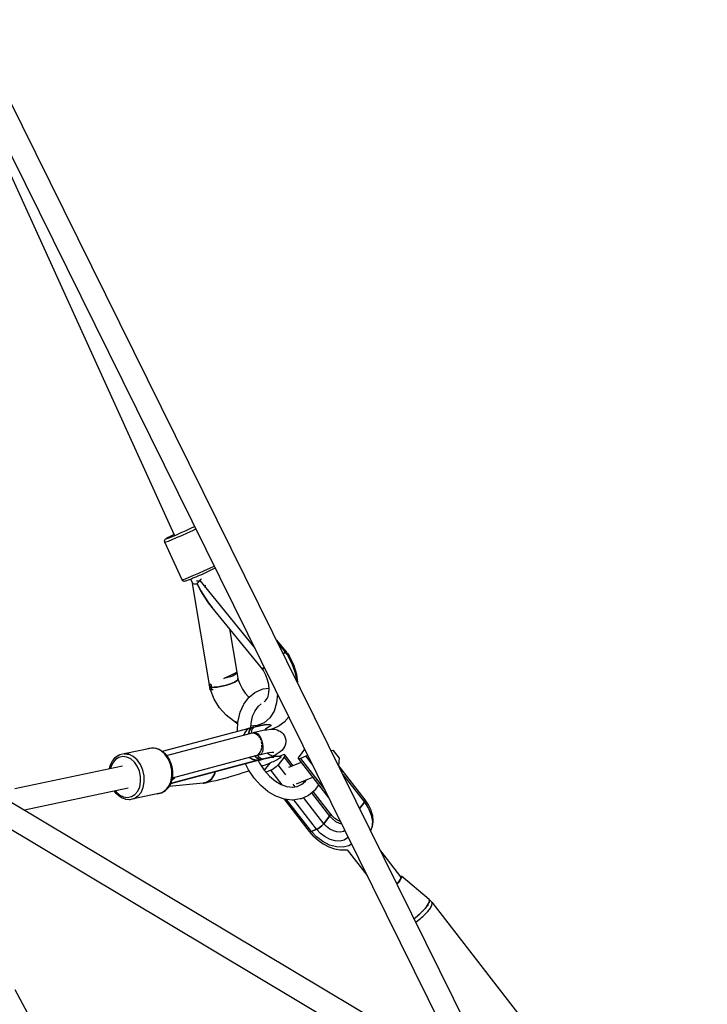
# Model space of a CAD drawing. Units: millimetres. Extents: x 59350 to 71751, y -138572 to -124746.
# Drawn here: x 66740 to 67271, y -132670 to -131909 of the extents above; entities that cross this region are included whole.
import ezdxf

# ---------------------------------------------------------------- set-up
doc = ezdxf.new("R2010")
doc.units = ezdxf.units.MM
doc.layers.add('Dimension', color=7, linetype='Continuous')
doc.dimstyles.new('Standard$0', dxfattribs={"dimtxt": 0.18, "dimasz": 0.18, "dimexe": 0.18, "dimexo": 0.0625, "dimgap": 0.09, "dimtad": 0, "dimtih": 1, "dimtoh": 1, "dimdec": 4, "dimzin": 0, "dimdsep": 46, "dimtxsty": 'Standard', "dimcen": 0.09, "dimadec": 0, "dimazin": 0, "dimtfac": 1, "dimtdec": 4, "dimtofl": 0, "dimtmove": 0, "dimatfit": 3, "dimfxl": 1, "dimtolj": 1, "dimtzin": 0, "dimarcsym": 0})

# ---------------------------------------------------------------- blocks, each defined once
blk = doc.blocks.new('*D9')
at = {"layer": 'Defpoints', "color": 0}
for p in [(61348.83, -131901.48), (70348.83, -131901.48), (70348.83, -138374.76)]:
    blk.add_point(p, dxfattribs=at)
at = {"layer": 'Dimension', "color": 0, "linetype": 'ByBlock', "lineweight": -2}
for p, q in [((61348.83, -131901.54), (61348.83, -138374.94)), ((70348.83, -131901.54), (70348.83, -138374.94)), ((61548.83, -138374.76), (65373.74, -138374.76)), ((70148.83, -138374.76), (66323.92, -138374.76))]:
    blk.add_line(p, q, dxfattribs=at)
at = {"layer": 'Dimension', "color": 0}
for points in [[(61548.83, -138341.43), (61548.83, -138408.1), (61348.83, -138374.76)], [(70148.83, -138341.43), (70148.83, -138408.1), (70348.83, -138374.76)]]:
    blk.add_solid(points, dxfattribs=at)
at = {"layer": 'Dimension', "color": 0, "insert": (65848.83, -138374.76), "char_height": 300, "attachment_point": 5}
blk.add_mtext('\\A1;9000', dxfattribs=at)
blk = doc.blocks.new('*D11')
at = {"layer": 'Defpoints', "color": 0}
for p in [(65848.83, -126651.48), (65848.83, -137151.48), (71183.04, -137151.48)]:
    blk.add_point(p, dxfattribs=at)
at = {"layer": 'Dimension', "color": 0, "linetype": 'ByBlock', "lineweight": -2}
for p, q in [((65848.89, -126651.48), (71183.22, -126651.48)), ((71183.04, -126851.48), (71183.04, -131751.39)), ((71183.04, -136951.48), (71183.04, -132051.57)), ((65848.89, -137151.48), (71183.22, -137151.48))]:
    blk.add_line(p, q, dxfattribs=at)
at = {"layer": 'Dimension', "color": 0}
for points in [[(71149.71, -126851.48), (71216.37, -126851.48), (71183.04, -126651.48)], [(71149.71, -136951.48), (71216.37, -136951.48), (71183.04, -137151.48)]]:
    blk.add_solid(points, dxfattribs=at)
at = {"layer": 'Dimension', "color": 0, "insert": (71183.04, -131901.48), "char_height": 300, "attachment_point": 5}
blk.add_mtext('\\A1;10500', dxfattribs=at)

msp = doc.modelspace()

# ---------------------------------------------------------------- linework, layer by layer
for p, q in [((67111.39, -132738.57), (66731.22, -131969.45)), ((66719.45, -131986.07), (67090.59, -132736.92)), ((66859.49, -132307.43), (66728.2, -132018.13)), ((66872.26, -132302.19), (66875.05, -132300.87)), ((66854.6, -132309.33), (66853.36, -132310.05)), ((66853.82, -132309.76), (66855, -132309.12)), ((66853.82, -132310.16), (66855.49, -132309.55)), ((66856.73, -132308.24), (66854.6, -132309.33)), ((66855, -132309.12), (66856.61, -132308.3)), ((66855.49, -132309.55), (66857.98, -132308.54)), ((66856.61, -132308.3), (66858.59, -132307.32)), ((66859.28, -132306.99), (66856.73, -132308.24)), ((66857.6, -132310.97), (66861.15, -132309.46)), ((66857.98, -132308.54), (66861.14, -132307.2)), ((66858.59, -132307.32), (66859.28, -132306.98)), ((66861.14, -132307.2), (66864.73, -132305.62)), ((66861.15, -132309.46), (66865.19, -132307.69)), ((66864.73, -132305.62), (66868.53, -132303.92)), ((66865.19, -132307.69), (66869.46, -132305.76)), ((66868.53, -132303.92), (66872.26, -132302.19)), ((66869.46, -132305.76), (66873.66, -132303.83)), ((66873.66, -132303.83), (66875.97, -132302.73)), ((66851.9, -132312.25), (66851.91, -132311.88)), ((66851.95, -132312.61), (66851.9, -132312.25)), ((66851.91, -132311.88), (66851.99, -132311.52)), ((66852.1, -132312.98), (66851.95, -132312.61)), ((66851.99, -132311.52), (66852.14, -132311.18)), ((66852.1, -132312.98), (66852.92, -132312.79)), ((66865.32, -132342.1), (66852.1, -132312.98)), ((66852.14, -132311.18), (66852.34, -132310.87)), ((66852.34, -132310.87), (66852.6, -132310.61)), ((66852.6, -132310.61), (66852.82, -132310.39)), ((66852.82, -132310.39), (66853.12, -132310.19)), ((66852.92, -132312.79), (66854.79, -132312.1)), ((66853.36, -132310.05), (66853.1, -132310.33)), ((66853.1, -132310.33), (66853.82, -132310.16)), ((66853.12, -132310.19), (66853.82, -132309.76)), ((66854.79, -132312.1), (66857.6, -132310.97)), ((66886.88, -132332.95), (66890.14, -132331.4)), ((66870.82, -132340.09), (66874.36, -132338.58)), ((66876, -132339.96), (66873.79, -132340.91)), ((66874.36, -132338.58), (66878.41, -132336.81)), ((66878.68, -132338.79), (66876, -132339.96)), ((66878.41, -132336.81), (66882.68, -132334.89)), ((66879.6, -132338.39), (66878.68, -132338.79)), ((66881.36, -132337.6), (66879.6, -132338.39)), ((66883.39, -132336.68), (66881.36, -132337.6)), ((66882.68, -132334.89), (66886.88, -132332.95)), ((66884.08, -132336.36), (66883.39, -132336.68)), ((66887.13, -132334.96), (66884.08, -132336.36)), ((66889.27, -132333.95), (66887.13, -132334.96)), ((66890.55, -132333.34), (66889.27, -132333.95)), ((66890.99, -132333.12), (66890.55, -132333.34)), ((66865.32, -132342.1), (66866.13, -132341.91)), ((66865.47, -132342.4), (66865.32, -132342.1)), ((66865.71, -132342.68), (66865.47, -132342.4)), ((66866, -132342.92), (66865.71, -132342.68)), ((66866.32, -132343.09), (66866, -132342.92)), ((66866.13, -132341.91), (66868.01, -132341.22)), ((66866.67, -132343.21), (66866.32, -132343.09)), ((66867.04, -132343.25), (66866.67, -132343.21)), ((66867.41, -132343.23), (66867.04, -132343.25)), ((66867.71, -132343.21), (66867.41, -132343.23)), ((66868.06, -132343.13), (66867.71, -132343.21)), ((66868.01, -132341.22), (66870.82, -132340.09)), ((66868.84, -132342.88), (66868.06, -132343.13)), ((66870.09, -132342.42), (66868.84, -132342.88)), ((66871.76, -132341.75), (66870.09, -132342.42)), ((66872.85, -132341.3), (66871.76, -132341.75)), ((66873.79, -132345.03), (66872.22, -132341.56)), ((66873.79, -132340.91), (66872.85, -132341.3)), ((66886.54, -132423.25), (66873.54, -132345.01)), ((66873.54, -132345.01), (66874.61, -132345.09)), ((66874.61, -132345.09), (66875.78, -132345.13)), ((66875.78, -132345.13), (66877.03, -132345.12)), ((66876.53, -132342.89), (66876.92, -132342.93)), ((66876.92, -132342.93), (66878.86, -132342.93)), ((66877.03, -132345.12), (66877.61, -132344.37)), ((66879.99, -132350.57), (66877.03, -132345.12)), ((66877.03, -132345.12), (66879.99, -132350.57)), ((66877.61, -132344.37), (66878.29, -132343.57)), ((66878.29, -132343.57), (66879.06, -132342.71)), ((66879.06, -132342.71), (66921.53, -132394.9)), ((66879.12, -132342.79), (66880.04, -132341.64)), ((66880.04, -132341.64), (66880.37, -132341.29)), ((66883.25, -132346.77), (66882.58, -132347.04)), ((66883.64, -132346.61), (66883.25, -132346.77)), ((66882.98, -132355.54), (66879.99, -132350.57)), ((66879.99, -132350.57), (66882.98, -132355.54)), ((66885.93, -132359.89), (66882.98, -132355.54)), ((66882.98, -132355.54), (66885.93, -132359.89)), ((66888.74, -132363.49), (66885.93, -132359.89)), ((66885.93, -132359.89), (66888.74, -132363.49)), ((66924.38, -132407.28), (66888.74, -132363.49)), ((66902.12, -132379.93), (66907.68, -132413.37)), ((66938.47, -132388.75), (66945.52, -132397.41)), ((66939.78, -132391.4), (66945.11, -132397.95)), ((66943.5, -132398.88), (66944.11, -132398.57)), ((66944.68, -132398.85), (66943.67, -132399.27)), ((66944.11, -132398.57), (66944.19, -132398.52)), ((66944.48, -132398.36), (66944.77, -132398.2)), ((66945.54, -132398.71), (66944.68, -132398.85)), ((66944.77, -132398.2), (66944.91, -132398.11)), ((66944.89, -132397.68), (66945.63, -132397.36)), ((66945.52, -132397.41), (66944.89, -132397.68)), ((66945.01, -132398.04), (66945.11, -132397.98)), ((66945.11, -132397.98), (66945.12, -132397.91)), ((66945.12, -132397.91), (66945.31, -132398.19)), ((66945.3, -132398.17), (66945.94, -132398.97)), ((66945.94, -132398.97), (66945.54, -132398.71)), ((66945.63, -132397.36), (66946.04, -132397.91)), ((66945.87, -132399.01), (66946.79, -132400.36)), ((66945.94, -132398.97), (66945.93, -132399.09)), ((66946.04, -132397.91), (66946.44, -132398.47)), ((66946.25, -132399.56), (66946.84, -132399.03)), ((66946.84, -132399.03), (66946.25, -132399.56)), ((66946.44, -132398.47), (66946.84, -132399.03)), ((66946.79, -132400.36), (66950.18, -132406.64)), ((66946.84, -132399.03), (66948.06, -132400.53)), ((66948.06, -132400.53), (66947.3, -132401.29)), ((66947.3, -132401.31), (66947.92, -132400.68)), ((66947.92, -132400.68), (66951.49, -132407.63)), ((66927.75, -132411.39), (66924.38, -132407.28)), ((66950.18, -132406.64), (66952.66, -132413.29)), ((66951.49, -132407.63), (66953.77, -132415.01)), ((66902.81, -132415.97), (66900.4, -132417.12)), ((66901.71, -132416.51), (66902.61, -132416.08)), ((66902.61, -132416.08), (66903.49, -132415.65)), ((66904.84, -132414.98), (66902.81, -132415.97)), ((66903.49, -132415.65), (66904.3, -132415.26)), ((66903.93, -132415.42), (66903.94, -132415.44)), ((66904.3, -132415.26), (66905.01, -132414.91)), ((66906.38, -132414.19), (66904.84, -132414.98)), ((66905.01, -132414.91), (66905.64, -132414.59)), ((66905.68, -132415.83), (66905.04, -132416.18)), ((66905.45, -132414.67), (66905.45, -132414.69)), ((66905.64, -132414.59), (66906.21, -132414.29)), ((66906.23, -132415.48), (66905.68, -132415.83)), ((66906.21, -132414.29), (66906.69, -132414.03)), ((66906.7, -132415.13), (66906.23, -132415.48)), ((66907.34, -132413.64), (66906.38, -132414.19)), ((66906.69, -132414.03), (66907.07, -132413.82)), ((66907.08, -132414.77), (66906.7, -132415.13)), ((66907.07, -132413.82), (66907.35, -132413.66)), ((66907.37, -132414.41), (66907.08, -132414.77)), ((66907.68, -132413.37), (66907.34, -132413.64)), ((66907.35, -132413.66), (66907.55, -132413.52)), ((66907.57, -132414.06), (66907.37, -132414.41)), ((66907.55, -132413.52), (66907.66, -132413.43)), ((66907.67, -132413.71), (66907.57, -132414.06)), ((66907.66, -132413.43), (66907.68, -132413.37)), ((66907.68, -132413.37), (66907.67, -132413.71)), ((66907.68, -132413.37), (66908.48, -132418.45)), ((66927.84, -132410.84), (66927.75, -132411.39)), ((66927.75, -132411.39), (66927.84, -132410.84)), ((66928.3, -132412.29), (66927.75, -132411.39)), ((66928.32, -132410.02), (66927.84, -132410.84)), ((66927.84, -132410.84), (66928.32, -132410.02)), ((66930.14, -132415.73), (66928.3, -132412.29)), ((66928.74, -132409.49), (66928.32, -132410.02)), ((66928.32, -132410.02), (66928.74, -132409.49)), ((66931.52, -132419.37), (66930.14, -132415.73)), ((66952.66, -132413.29), (66954.16, -132420.09)), ((66953.77, -132415.01), (66954.51, -132421.19)), ((66886.43, -132423.3), (66886.97, -132423.08)), ((66886.57, -132423.96), (66886.43, -132423.3)), ((66886.85, -132423.12), (66886.54, -132423.25)), ((66887.18, -132422.99), (66886.85, -132423.12)), ((66886.97, -132423.08), (66887.51, -132422.85)), ((66887.02, -132423.06), (66887.02, -132423.05)), ((66887.51, -132422.85), (66887.18, -132422.99)), ((66887.74, -132424.07), (66887.51, -132422.85)), ((66887.51, -132422.85), (66887.74, -132424.07)), ((66897.38, -132424.01), (66899.81, -132423.39)), ((66899.81, -132423.39), (66897.38, -132424.01)), ((66900.4, -132417.12), (66897.72, -132418.36)), ((66897.72, -132418.36), (66898.76, -132417.88)), ((66898.79, -132418.16), (66897.72, -132418.36)), ((66898.76, -132417.88), (66899.8, -132417.4)), ((66899.83, -132417.94), (66898.79, -132418.16)), ((66899.8, -132417.4), (66900.79, -132416.94)), ((66899.81, -132423.39), (66902.09, -132422.68)), ((66902.09, -132422.68), (66899.81, -132423.39)), ((66900.83, -132417.69), (66899.83, -132417.94)), ((66900.79, -132416.94), (66901.71, -132416.51)), ((66901.79, -132417.42), (66900.83, -132417.69)), ((66902.7, -132417.13), (66901.79, -132417.42)), ((66902.09, -132422.68), (66904.14, -132421.92)), ((66904.14, -132421.92), (66902.09, -132422.68)), ((66903.55, -132416.83), (66902.7, -132417.13)), ((66904.33, -132416.51), (66903.55, -132416.83)), ((66904.14, -132421.92), (66905.86, -132421.15)), ((66905.86, -132421.15), (66904.14, -132421.92)), ((66905.04, -132416.18), (66904.33, -132416.51)), ((66905.86, -132421.15), (66907.2, -132420.39)), ((66907.2, -132420.39), (66905.86, -132421.15)), ((66907.2, -132420.39), (66908.11, -132419.67)), ((66908.11, -132419.67), (66907.2, -132420.39)), ((66908.11, -132419.67), (66908.54, -132419.02)), ((66908.54, -132419.02), (66908.11, -132419.67)), ((66908.48, -132418.45), (66908.8, -132419.49)), ((66908.54, -132419.02), (66908.48, -132418.45)), ((66908.48, -132418.45), (66908.54, -132419.02)), ((66908.8, -132419.49), (66910.17, -132423.13)), ((66910.17, -132423.13), (66912.01, -132426.57)), ((66932.38, -132423.08), (66931.52, -132419.37)), ((66932.72, -132426.77), (66932.38, -132423.08)), ((66954.16, -132420.09), (66954.2, -132420.56)), ((66886.72, -132424.62), (66886.57, -132423.96)), ((66886.88, -132425.28), (66886.72, -132424.62)), ((66887.19, -132427.16), (66886.88, -132425.28)), ((66886.88, -132425.28), (66887.42, -132425.3)), ((66887.42, -132425.3), (66886.88, -132425.28)), ((66887.58, -132427.19), (66887.19, -132427.16)), ((66890.27, -132434.4), (66887.4, -132427.18)), ((66887.42, -132425.3), (66887.98, -132425.3)), ((66887.98, -132425.3), (66887.42, -132425.3)), ((66887.99, -132427.23), (66887.58, -132427.19)), ((66888.42, -132427.25), (66887.67, -132427.36)), ((66887.98, -132425.3), (66887.74, -132424.07)), ((66887.74, -132424.07), (66887.98, -132425.3)), ((66887.98, -132425.3), (66890.09, -132425.19)), ((66890.09, -132425.19), (66887.98, -132425.3)), ((66888.2, -132426.27), (66887.98, -132425.3)), ((66887.98, -132425.3), (66888.2, -132426.27)), ((66888.42, -132427.25), (66887.99, -132427.23)), ((66888.42, -132427.25), (66888.2, -132426.27)), ((66888.2, -132426.27), (66888.42, -132427.25)), ((66889.45, -132427.07), (66888.42, -132427.25)), ((66890.09, -132425.19), (66892.42, -132424.94)), ((66892.42, -132424.94), (66890.09, -132425.19)), ((66892.42, -132424.94), (66894.88, -132424.54)), ((66894.88, -132424.54), (66892.42, -132424.94)), ((66894.88, -132424.54), (66897.38, -132424.01)), ((66897.38, -132424.01), (66894.88, -132424.54)), ((66912.01, -132426.57), (66914.26, -132429.71)), ((66914.26, -132429.71), (66916.84, -132432.47)), ((66917.23, -132432.82), (66921.67, -132429.22)), ((66921.67, -132429.22), (66922.25, -132428.88)), ((66922.25, -132428.88), (66927.38, -132426.64)), ((66927.38, -132426.64), (66928.04, -132426.46)), ((66928.04, -132426.46), (66932.63, -132425.8)), ((66931.84, -132432.29), (66932.53, -132429.2)), ((66932.53, -132429.2), (66932.69, -132426.45)), ((66939.05, -132430.35), (66938.49, -132437.25)), ((66894.34, -132441.04), (66890.27, -132434.4)), ((66910.27, -132444.45), (66912.88, -132438.62)), ((66912.88, -132438.62), (66913.18, -132438.1)), ((66913.18, -132438.1), (66916.76, -132433.28)), ((66916.76, -132433.28), (66917.23, -132432.82)), ((66916.84, -132432.47), (66917.26, -132432.8)), ((66926.64, -132438.01), (66924.17, -132440.01)), ((66928.81, -132436.43), (66930.22, -132435.13)), ((66929.67, -132435.92), (66931.21, -132433.7)), ((66931.21, -132433.7), (66931.86, -132432.17)), ((66938.49, -132437.25), (66936.5, -132443.53)), ((66899.4, -132446.71), (66894.34, -132441.04)), ((66908.7, -132451.14), (66910.27, -132444.45)), ((66921.79, -132443.1), (66919.68, -132447.82)), ((66924.32, -132439.82), (66921.66, -132443.38)), ((66936.5, -132443.53), (66933.2, -132448.71)), ((66905.16, -132451.11), (66899.4, -132446.71)), ((66902.49, -132449.09), (66902.41, -132449.01)), ((66903.91, -132450.15), (66902.49, -132449.09)), ((66908.52, -132452.69), (66905.16, -132451.11)), ((66907.77, -132453.06), (66905.22, -132451.14)), ((66908.35, -132453.48), (66907.77, -132453.06)), ((66908.12, -132458.82), (66908.6, -132451.59)), ((66908.47, -132453.54), (66908.35, -132453.48)), ((66908.6, -132451.59), (66908.7, -132451.14)), ((66918.52, -132452.78), (66918.27, -132456.5)), ((66919.68, -132447.82), (66918.51, -132452.79)), ((66928.77, -132452.51), (66923.44, -132454.72)), ((66930.44, -132453.95), (66926.21, -132454.66)), ((66926.21, -132454.66), (66930.44, -132453.95)), ((66928.36, -132454.28), (66930.44, -132453.95)), ((66933.2, -132448.71), (66928.77, -132452.51)), ((66930.44, -132453.95), (66933.14, -132453.8)), ((66933.14, -132453.8), (66934.16, -132454.24)), ((66945.01, -132451.51), (66940.52, -132454.87)), ((66945.7, -132450.67), (66945.01, -132451.51)), ((66947.82, -132448.09), (66945.7, -132450.67)), ((66850.18, -132474.62), (66917.27, -132456.77)), ((66853.42, -132477.95), (66918.86, -132460.54)), ((66908.15, -132459.2), (66908.12, -132458.82)), ((66913.7, -132460.61), (66913.11, -132462.07)), ((66913.16, -132462.06), (66913.44, -132461.32)), ((66913.44, -132461.32), (66913.53, -132461.13)), ((66913.53, -132461.13), (66914.54, -132459.43)), ((66915.28, -132458.39), (66913.7, -132460.61)), ((66914.68, -132459.24), (66915.75, -132458.01)), ((66917.27, -132456.77), (66915.28, -132458.39)), ((66916.55, -132457.36), (66917.38, -132456.73)), ((66916.89, -132460.31), (66916.77, -132461.1)), ((66916.77, -132461.1), (66916.89, -132460.31)), ((66917.43, -132458.64), (66916.89, -132460.31)), ((66916.89, -132460.31), (66917.43, -132458.64)), ((66917.38, -132456.73), (66917.96, -132456.58)), ((66918.18, -132457.28), (66917.43, -132458.64)), ((66917.43, -132458.64), (66918.18, -132457.28)), ((66917.96, -132456.58), (66918.53, -132456.43)), ((66919.1, -132456.29), (66918.18, -132457.28)), ((66918.18, -132457.28), (66919.1, -132456.29)), ((66923.44, -132454.72), (66918.36, -132455.16)), ((66918.53, -132456.43), (66919.1, -132456.29)), ((66918.69, -132460.54), (66921.42, -132459.83)), ((66919.13, -132460.53), (66918.69, -132460.54)), ((66918.77, -132460.54), (66918.76, -132460.56)), ((66919.18, -132458.57), (66918.77, -132460.52)), ((66919.1, -132456.29), (66920.79, -132455.84)), ((66919.87, -132456.97), (66919.18, -132458.57)), ((66920.04, -132460.5), (66919.18, -132460.53)), ((66920.79, -132455.84), (66919.87, -132456.97)), ((66921.38, -132460.8), (66920.04, -132460.5)), ((66926.21, -132454.66), (66920.75, -132455.88)), ((66920.75, -132455.88), (66926.21, -132454.66)), ((66920.75, -132455.88), (66924.87, -132454.94)), ((66921.3, -132459.94), (66921.57, -132459.88)), ((66922.71, -132461.44), (66921.38, -132460.8)), ((66921.42, -132459.83), (66925.82, -132458.83)), ((66921.57, -132459.88), (66922.15, -132460.06)), ((66922.31, -132460.12), (66922.75, -132460.26)), ((66923.93, -132462.38), (66922.71, -132461.44)), ((66922.75, -132460.26), (66923.96, -132461.2)), ((66923.96, -132461.2), (66925.12, -132462.66)), ((66924.87, -132454.94), (66926.21, -132454.66)), ((66925.82, -132458.83), (66929.46, -132458.14)), ((66926.21, -132454.66), (66928.36, -132454.28)), ((66930.42, -132456.97), (66929.4, -132458.15)), ((66929.46, -132458.14), (66930.84, -132457.93)), ((66931.62, -132456.2), (66929.95, -132457.51)), ((66930.84, -132457.93), (66933.73, -132457.56)), ((66931.04, -132456.7), (66930.87, -132456.79)), ((66933.45, -132455.22), (66931.04, -132456.7)), ((66934.16, -132454.24), (66933.45, -132455.22)), ((66933.73, -132457.56), (66935.59, -132457.57)), ((66939.6, -132455.51), (66934.65, -132457.56)), ((66935.59, -132457.57), (66937.21, -132457.65)), ((66937.21, -132457.65), (66938.79, -132458.03)), ((66938.79, -132458.03), (66940.27, -132458.71)), ((66940.52, -132454.87), (66939.6, -132455.51)), ((66940.27, -132458.71), (66941.13, -132459.13)), ((66941.13, -132459.13), (66942.48, -132460.08)), ((66942.48, -132460.08), (66943.64, -132461.26)), ((66943.64, -132461.26), (66944.55, -132462.64)), ((66924.24, -132462.74), (66923.93, -132462.38)), ((66925.02, -132463.63), (66924.56, -132463.1)), ((66925.41, -132464.26), (66925.02, -132463.63)), ((66925.12, -132462.66), (66926.15, -132464.52)), ((66925.92, -132465.11), (66925.81, -132464.92)), ((66926.35, -132466.16), (66925.92, -132465.11)), ((66926.15, -132464.52), (66926.98, -132466.66)), ((66927.01, -132468.54), (66926.75, -132467.42)), ((66926.98, -132466.66), (66927.56, -132468.94)), ((66927.03, -132468.77), (66927.01, -132468.54)), ((66927.56, -132468.94), (66927.84, -132471.2)), ((66944.55, -132462.64), (66945.2, -132464.16)), ((66945.35, -132469.07), (66944.8, -132470.63)), ((66945.2, -132464.16), (66945.55, -132465.78)), ((66945.6, -132467.43), (66945.35, -132469.07)), ((66945.55, -132465.78), (66945.6, -132467.43)), ((66817.34, -132477.15), (66818.26, -132476.83)), ((66818.26, -132476.83), (66820.7, -132476.41)), ((66820.67, -132476.49), (66823.14, -132476.75)), ((66820.7, -132476.41), (66842.01, -132471.91)), ((66824.21, -132476.88), (66820.7, -132476.41)), ((66823.14, -132476.75), (66824.21, -132476.88)), ((66827.61, -132478.54), (66824.21, -132476.88)), ((66839, -132472.55), (66840.06, -132472.23)), ((66840.06, -132472.23), (66842.01, -132471.91)), ((66842.01, -132471.91), (66842.47, -132471.89)), ((66845.52, -132472.39), (66842.01, -132471.91)), ((66842.47, -132471.89), (66844.94, -132472.15)), ((66844.94, -132472.15), (66845.17, -132472.2)), ((66845.17, -132472.2), (66847.61, -132473.05)), ((66848.93, -132474.04), (66845.52, -132472.39)), ((66847.61, -132473.05), (66847.8, -132473.16)), ((66847.8, -132473.16), (66850.11, -132474.56)), ((66852, -132476.77), (66848.93, -132474.04)), ((66850.11, -132474.56), (66852.24, -132476.47)), ((66854.54, -132480.38), (66852, -132476.77)), ((66852.24, -132476.47), (66852.34, -132476.6)), ((66852.34, -132476.6), (66854.2, -132478.93)), ((66924.05, -132477.34), (66924.39, -132477.03)), ((66924.43, -132476.99), (66925.1, -132476.38)), ((66925.1, -132476.38), (66925.96, -132475.17)), ((66930.11, -132476.3), (66925.93, -132477.25)), ((66925.96, -132475.17), (66926.62, -132473.7)), ((66926.83, -132476.37), (66926.61, -132476.58)), ((66926.62, -132473.7), (66927.02, -132472.08)), ((66927.14, -132475.72), (66926.83, -132476.37)), ((66927.02, -132472.08), (66927.06, -132471.58)), ((66927.16, -132470.32), (66927.1, -132469.56)), ((66927.1, -132471.07), (66927.16, -132470.32)), ((66927.46, -132475.04), (66927.23, -132475.53)), ((66927.81, -132473.28), (66927.46, -132475.04)), ((66927.84, -132471.2), (66927.81, -132473.28)), ((66933.56, -132475.65), (66930.11, -132476.3)), ((66931.4, -132476.06), (66932.84, -132477.07)), ((66934.65, -132475.54), (66933.05, -132475.74)), ((66936.24, -132475.54), (66934.65, -132475.54)), ((66939.78, -132476.16), (66937.27, -132477.51)), ((66941.24, -132475.09), (66939.78, -132476.16)), ((66942.52, -132474.09), (66941.24, -132475.09)), ((66943.58, -132472.86), (66942.52, -132474.09)), ((66944.4, -132471.45), (66943.58, -132472.86)), ((66944.8, -132470.63), (66944.4, -132471.45)), ((66960.09, -132472.91), (66955.79, -132478.55)), ((66982.41, -132473.93), (66980.73, -132474.25)), ((66987.12, -132480.01), (66982.41, -132473.93)), ((66809.56, -132486.77), (66810.54, -132484)), ((66811.81, -132483.63), (66810.31, -132486.98)), ((66810.54, -132484), (66811.91, -132481.58)), ((66813.95, -132481.02), (66811.81, -132483.63)), ((66811.91, -132481.58), (66812.04, -132481.41)), ((66812.04, -132481.41), (66813.77, -132479.41)), ((66813.77, -132479.41), (66815.8, -132477.92)), ((66816.61, -132479.33), (66813.95, -132481.02)), ((66815.8, -132477.92), (66816, -132477.77)), ((66816, -132477.77), (66817.34, -132477.15)), ((66819.6, -132478.67), (66816.61, -132479.33)), ((66822.72, -132479.09), (66819.6, -132478.67)), ((66825.74, -132480.57), (66822.72, -132479.09)), ((66828.48, -132482.99), (66825.74, -132480.57)), ((66830.69, -132481.27), (66827.61, -132478.54)), ((66830.74, -132486.2), (66828.48, -132482.99)), ((66833.23, -132484.88), (66830.69, -132481.27)), ((66854.2, -132478.93), (66855.74, -132481.62)), ((66856.37, -132484.62), (66854.54, -132480.38)), ((66855.74, -132481.62), (66856.91, -132484.58)), ((66924.99, -132481.56), (66856.37, -132499.87)), ((66857.36, -132489.22), (66856.37, -132484.62)), ((66856.5, -132499.52), (66925.08, -132481.27)), ((66925.08, -132481.27), (66856.5, -132499.52)), ((66856.91, -132484.58), (66857.68, -132487.71)), ((66925.95, -132477.17), (66857.67, -132495.34)), ((66916.69, -132488.94), (66914.41, -132484.39)), ((66917.54, -132479.41), (66917.84, -132479.7)), ((66918.05, -132479.73), (66917.63, -132479.39)), ((66917.84, -132479.7), (66920.18, -132480.96)), ((66919.59, -132480.6), (66918.05, -132479.73)), ((66919.76, -132480.69), (66919.59, -132480.6)), ((66921.49, -132481.24), (66919.76, -132480.69)), ((66920.18, -132480.96), (66922.64, -132481.49)), ((66921.56, -132478.34), (66921.81, -132478.65)), ((66921.81, -132478.65), (66921.56, -132478.34)), ((66923.22, -132481.44), (66921.71, -132481.29)), ((66921.81, -132478.65), (66923.1, -132479.77)), ((66923.1, -132479.77), (66921.81, -132478.65)), ((66925.93, -132477.25), (66922.19, -132478.18)), ((66922.64, -132481.49), (66925.08, -132481.27)), ((66922.84, -132478), (66922.86, -132477.99)), ((66922.86, -132477.99), (66924.05, -132477.34)), ((66923.1, -132479.77), (66924.41, -132480.52)), ((66924.41, -132480.52), (66923.1, -132479.77)), ((66923.69, -132477.81), (66924.57, -132478.79)), ((66924.08, -132481.78), (66925.17, -132481.49)), ((66925.17, -132481.49), (66924.08, -132481.78)), ((66924.08, -132481.78), (66924.63, -132481.53)), ((66924.42, -132481.63), (66924.08, -132481.78)), ((66924.19, -132481.73), (66924.19, -132481.73)), ((66925.19, -132481.23), (66924.2, -132481.35)), ((66924.21, -132481.77), (66925.24, -132483.82)), ((66924.41, -132480.52), (66925.7, -132480.86)), ((66925.7, -132480.86), (66924.41, -132480.52)), ((66924.75, -132481.46), (66924.42, -132481.63)), ((66924.57, -132478.79), (66925.96, -132479.83)), ((66924.63, -132481.53), (66925.19, -132481.23)), ((66925.08, -132481.27), (66924.75, -132481.46)), ((66927.18, -132481.07), (66924.99, -132481.56)), ((66924.99, -132481.56), (66926.24, -132481.21)), ((66926.24, -132481.21), (66924.99, -132481.56)), ((66925.17, -132481.49), (66926.24, -132481.21)), ((66926.24, -132481.21), (66925.17, -132481.49)), ((66925.77, -132481.08), (66925.19, -132481.23)), ((66925.19, -132481.23), (66925.77, -132481.08)), ((66925.24, -132483.82), (66928.89, -132489.25)), ((66925.7, -132480.86), (66926.91, -132480.78)), ((66926.91, -132480.78), (66925.7, -132480.86)), ((66926.34, -132480.93), (66925.77, -132481.08)), ((66925.77, -132481.08), (66926.34, -132480.93)), ((66926.04, -132477.09), (66925.95, -132477.17)), ((66925.96, -132479.83), (66927.32, -132480.36)), ((66926.24, -132481.21), (66927.1, -132480.99)), ((66927.1, -132480.99), (66926.24, -132481.21)), ((66926.24, -132481.21), (66926.58, -132481.02)), ((66926.58, -132481.02), (66926.24, -132481.21)), ((66926.91, -132480.78), (66926.34, -132480.93)), ((66926.34, -132480.93), (66926.91, -132480.78)), ((66926.58, -132481.02), (66926.91, -132480.78)), ((66926.91, -132480.78), (66926.58, -132481.02)), ((66926.91, -132480.78), (66928.6, -132480.34)), ((66928.6, -132480.34), (66926.91, -132480.78)), ((66927.1, -132480.99), (66927.94, -132480.78)), ((66927.94, -132480.78), (66927.1, -132480.99)), ((66931.06, -132480.18), (66927.18, -132481.07)), ((66927.94, -132480.78), (66927.18, -132481.07)), ((66927.32, -132480.36), (66928.6, -132480.34)), ((66928.17, -132480.65), (66927.94, -132480.78)), ((66928.39, -132480.5), (66928.17, -132480.65)), ((66928.51, -132480.46), (66928.18, -132480.64)), ((66928.6, -132480.34), (66928.39, -132480.5)), ((66928.54, -132480.38), (66934.02, -132479.16)), ((66934.02, -132479.16), (66928.54, -132480.38)), ((66933.12, -132483.85), (66928.95, -132489.31)), ((66932.17, -132484.25), (66929.54, -132485.31)), ((66934.3, -132479.56), (66931.06, -132480.18)), ((66934.87, -132483.1), (66932.17, -132484.25)), ((66932.84, -132477.07), (66935.01, -132478.05)), ((66934.63, -132479.55), (66933.75, -132479.67)), ((66934.02, -132479.16), (66938.25, -132478.45)), ((66938.25, -132478.45), (66934.02, -132479.16)), ((66934.52, -132478.98), (66938.25, -132478.45)), ((66936.19, -132479.51), (66934.63, -132479.55)), ((66935.76, -132482.68), (66934.87, -132483.1)), ((66935.01, -132478.05), (66936.63, -132478.45)), ((66938.85, -132481.2), (66935.76, -132482.68)), ((66936.01, -132478.15), (66935.8, -132478.25)), ((66937.27, -132477.51), (66936.01, -132478.15)), ((66936.43, -132478.44), (66937.82, -132478.51)), ((66938.25, -132478.45), (66940.95, -132478.3)), ((66941.26, -132479.72), (66938.85, -132481.2)), ((66944.18, -132479.11), (66939.68, -132485.02)), ((66940.95, -132478.3), (66941.97, -132478.74)), ((66943.07, -132477.51), (66941.02, -132478.33)), ((66941.97, -132478.74), (66941.26, -132479.72)), ((66943.87, -132477.26), (66943.07, -132477.51)), ((66944.45, -132477.23), (66943.87, -132477.26)), ((66944.65, -132478.39), (66944.18, -132479.11)), ((66944.18, -132479.11), (66949.8, -132486.37)), ((66944.79, -132477.42), (66944.45, -132477.23)), ((66944.86, -132477.82), (66944.65, -132478.39)), ((66951.26, -132485.79), (66944.79, -132477.42)), ((66944.79, -132477.42), (66944.86, -132477.82)), ((66957.53, -132483.27), (66947.59, -132487.26)), ((66955.33, -132479.27), (66955.12, -132479.84)), ((66955.12, -132479.84), (66955.19, -132480.24)), ((66955.52, -132480.43), (66955.19, -132480.24)), ((66955.19, -132480.24), (66978.79, -132510.75)), ((66955.79, -132478.55), (66955.33, -132479.27)), ((66956.11, -132480.4), (66955.52, -132480.43)), ((66956.9, -132480.15), (66956.11, -132480.4)), ((66960.93, -132478.53), (66956.9, -132480.15)), ((66956.9, -132480.15), (66975.64, -132504.37)), ((66961.88, -132478.08), (66960.93, -132478.53)), ((66960.93, -132478.53), (66966.3, -132485.47)), ((66962.47, -132477.73), (66961.88, -132478.08)), ((66986.49, -132485.89), (66987.12, -132480.01)), ((66736.1, -132503.33), (66819.29, -132485.77)), ((66809.34, -132487.87), (66809.52, -132486.9)), ((66809.52, -132486.9), (66809.56, -132486.77)), ((66810.31, -132486.98), (66810.18, -132487.7)), ((66832.36, -132489.97), (66830.74, -132486.2)), ((66833.24, -132494.05), (66832.36, -132489.97)), ((66835.06, -132489.12), (66833.23, -132484.88)), ((66836.05, -132493.71), (66835.06, -132489.12)), ((66857.45, -132493.85), (66857.36, -132489.22)), ((66857.68, -132487.71), (66858.02, -132490.91)), ((66858.02, -132490.91), (66857.91, -132494.05)), ((66888.7, -132491.25), (66888.65, -132491.4)), ((66888.65, -132491.4), (66888.69, -132491.25)), ((66888.67, -132491.26), (66888.65, -132491.4)), ((66891, -132490.63), (66890.44, -132492.37)), ((66890.44, -132492.37), (66891, -132490.63)), ((66912.44, -132491.39), (66908.64, -132492.59)), ((66916.06, -132490.19), (66912.44, -132491.39)), ((66917.26, -132489.79), (66916.06, -132490.19)), ((66921.09, -132495.48), (66916.69, -132488.94)), ((66927.9, -132485.95), (66926.92, -132486.32)), ((66929.54, -132485.31), (66927.9, -132485.95)), ((66928.89, -132489.25), (66933.09, -132493.96)), ((66934.07, -132489.33), (66930.31, -132490.84)), ((66935.01, -132488.88), (66934.07, -132489.33)), ((66942.77, -132500.57), (66934.07, -132489.33)), ((66936.05, -132488.26), (66935.01, -132488.88)), ((66937.1, -132487.51), (66936.05, -132488.26)), ((66938.1, -132486.68), (66937.1, -132487.51)), ((66938.98, -132485.83), (66938.1, -132486.68)), ((66939.68, -132485.02), (66938.98, -132485.83)), ((66945.63, -132492.71), (66939.68, -132485.02)), ((67006.95, -132512.24), (66986.5, -132485.81)), ((66832.59, -132502.03), (66833.32, -132498.17)), ((66833.32, -132498.17), (66833.24, -132494.05)), ((66835.31, -132502.69), (66836.13, -132498.34)), ((66836.13, -132498.34), (66836.05, -132493.71)), ((66854.95, -132501.96), (66856.62, -132498.19)), ((66881.7, -132499.31), (66855.33, -132501.73)), ((66857.32, -132497.18), (66856.34, -132499.95)), ((66856.62, -132498.19), (66857.45, -132493.85)), ((66857.36, -132497.05), (66857.32, -132497.18)), ((66857.91, -132494.05), (66857.36, -132497.05)), ((66857.42, -132496.74), (66857.69, -132496.58)), ((66857.69, -132496.58), (66859.74, -132494.83)), ((66859.74, -132494.83), (66859.79, -132494.78)), ((66881.59, -132499.35), (66882.18, -132499.18)), ((66881.89, -132499.32), (66881.59, -132499.35)), ((66882.05, -132499.21), (66881.7, -132499.31)), ((66882.21, -132499.27), (66881.89, -132499.32)), ((66882.4, -132499.09), (66882.05, -132499.21)), ((66882.18, -132499.18), (66882.75, -132498.96)), ((66882.54, -132499.23), (66882.21, -132499.27)), ((66882.75, -132498.96), (66882.4, -132499.09)), ((66882.95, -132499.13), (66882.54, -132499.23)), ((66883.32, -132499.16), (66882.54, -132499.23)), ((66883.28, -132498.91), (66882.75, -132498.96)), ((66882.75, -132498.96), (66883.28, -132498.91)), ((66883.2, -132499.06), (66882.95, -132499.13)), ((66883.2, -132499.06), (66883.84, -132498.84)), ((66883.84, -132498.84), (66883.2, -132499.06)), ((66883.84, -132498.84), (66883.28, -132498.91)), ((66883.28, -132498.91), (66883.84, -132498.84)), ((66883.81, -132499.03), (66883.32, -132499.16)), ((66884.29, -132498.89), (66883.81, -132499.03)), ((66885.9, -132497.81), (66883.84, -132498.84)), ((66883.84, -132498.84), (66885.9, -132497.81)), ((66883.84, -132498.84), (66884.3, -132498.79)), ((66884.3, -132498.79), (66883.84, -132498.84)), ((66887.42, -132498.32), (66883.91, -132499)), ((66884.77, -132498.72), (66884.29, -132498.89)), ((66884.3, -132498.79), (66884.77, -132498.72)), ((66884.77, -132498.72), (66884.3, -132498.79)), ((66885.81, -132498.26), (66884.77, -132498.72)), ((66887.74, -132496.35), (66885.9, -132497.81)), ((66885.9, -132497.81), (66887.74, -132496.35)), ((66888.4, -132498.12), (66887.42, -132498.32)), ((66889.27, -132494.51), (66887.74, -132496.35)), ((66887.74, -132496.35), (66889.27, -132494.51)), ((66891.6, -132497.37), (66888.4, -132498.12)), ((66890.44, -132492.37), (66889.27, -132494.51)), ((66889.27, -132494.51), (66890.44, -132492.37)), ((66894.42, -132496.67), (66891.6, -132497.37)), ((66896.35, -132496.16), (66894.42, -132496.67)), ((66901.29, -132494.79), (66896.35, -132496.16)), ((66901.51, -132494.73), (66901.29, -132494.79)), ((66906.93, -132493.12), (66901.51, -132494.73)), ((66908.64, -132492.59), (66906.93, -132493.12)), ((66926.14, -132501.15), (66921.09, -132495.48)), ((66933.09, -132493.96), (66937.68, -132497.79)), ((66937.61, -132497.73), (66942.03, -132500.31)), ((66953.92, -132499.68), (66966.36, -132494.68)), ((66957.64, -132500.34), (66960.89, -132497.7)), ((66958.63, -132497.79), (66959.46, -132498.86)), ((66960.63, -132497.88), (66960.1, -132497.2)), ((66960.57, -132497.96), (66961.58, -132496.61)), ((66989.76, -132492.51), (67006.34, -132513.94)), ((66823.61, -132503.24), (66743.5, -132520.14)), ((66814.54, -132507.35), (66813.04, -132505.47)), ((66813.9, -132505.28), (66814.42, -132506.02)), ((66814.42, -132506.02), (66817.16, -132508.44)), ((66814.64, -132507.48), (66814.54, -132507.35)), ((66816.77, -132509.39), (66814.64, -132507.48)), ((66828.95, -132507.99), (66831.1, -132505.38)), ((66831.1, -132505.38), (66832.59, -132502.03)), ((66831.22, -132509.4), (66833.63, -132506.46)), ((66833.63, -132506.46), (66835.31, -132502.69)), ((66846.18, -132507.54), (66849.54, -132506.8)), ((66848.62, -132507.12), (66846.18, -132507.54)), ((66849.54, -132506.8), (66848.62, -132507.12)), ((66849.54, -132506.8), (66852.53, -132504.9)), ((66850.88, -132506.18), (66849.54, -132506.8)), ((66851.08, -132506.03), (66850.88, -132506.18)), ((66853.11, -132504.54), (66851.08, -132506.03)), ((66852.53, -132504.9), (66854.95, -132501.96)), ((66854.84, -132502.54), (66853.11, -132504.54)), ((66854.97, -132502.37), (66854.84, -132502.54)), ((66856.34, -132499.95), (66854.97, -132502.37)), ((66931.66, -132505.75), (66926.14, -132501.15)), ((66932.05, -132506), (66931.66, -132505.75)), ((66937.93, -132509.43), (66932.05, -132506)), ((66942.03, -132500.31), (66946.86, -132501.99)), ((66946.49, -132501.86), (66950.94, -132502.36)), ((66950.61, -132502.32), (66954.68, -132501.74)), ((66952.82, -132502.01), (66951.38, -132500.14)), ((66954.32, -132501.79), (66958.01, -132500.18)), ((66967.51, -132505.15), (66963.07, -132508.75)), ((66965.56, -132506.74), (66979.48, -132524.73)), ((66980.09, -132523.04), (66966.73, -132505.78)), ((66967.98, -132504.69), (66967.51, -132505.15)), ((66970.98, -132500.65), (66967.98, -132504.69)), ((67084.14, -132723.88), (66733.87, -132514.38)), ((66819.08, -132510.79), (66816.77, -132509.39)), ((66817.16, -132508.44), (66820.19, -132509.92)), ((66819.27, -132510.9), (66819.08, -132510.79)), ((66821.71, -132511.75), (66819.27, -132510.9)), ((66820.19, -132509.92), (66823.3, -132510.34)), ((66821.94, -132511.8), (66821.71, -132511.75)), ((66824.41, -132512.06), (66821.94, -132511.8)), ((66823.3, -132510.34), (66826.29, -132509.68)), ((66824.86, -132512.04), (66824.41, -132512.06)), ((66826.82, -132511.72), (66824.86, -132512.04)), ((66826.29, -132509.68), (66828.95, -132507.99)), ((66828.23, -132511.3), (66826.82, -132511.72)), ((66846.18, -132507.54), (66827.88, -132511.4)), ((66829.08, -132510.78), (66828.23, -132511.3)), ((66831.22, -132509.4), (66829.08, -132510.78)), ((66943.91, -132511.51), (66937.93, -132509.43)), ((66944.5, -132511.66), (66943.91, -132511.51)), ((66944.23, -132511.59), (66963.62, -132536.65)), ((66950.41, -132512.33), (66944.5, -132511.66)), ((66965.34, -132536.56), (66946.22, -132511.86)), ((66951.07, -132512.32), (66950.41, -132512.33)), ((66956.7, -132511.52), (66951.07, -132512.32)), ((66969.37, -132534.94), (66951.78, -132512.22)), ((66957.36, -132511.33), (66956.7, -132511.52)), ((66962.48, -132509.09), (66957.36, -132511.33)), ((66974.98, -132530.64), (66959.36, -132510.46)), ((66963.07, -132508.75), (66962.48, -132509.09)), ((67006.34, -132513.94), (67002.71, -132518.71)), ((67002.71, -132518.71), (67006.34, -132513.94)), ((67006.81, -132513.22), (67006.34, -132513.94)), ((67006.34, -132513.94), (67006.81, -132513.22)), ((67006.34, -132513.94), (67009.54, -132518.86)), ((67007.02, -132512.64), (67006.81, -132513.22)), ((67006.81, -132513.22), (67007.02, -132512.64)), ((67009.57, -132516.15), (67006.95, -132512.24)), ((67006.95, -132512.24), (67007.02, -132512.64)), ((67007.02, -132512.64), (67006.95, -132512.24)), ((67009.54, -132518.86), (67011.63, -132523.92)), ((67011.45, -132520.12), (67009.57, -132516.15)), ((67011.58, -132520.57), (67011.45, -132520.12)), ((67012.73, -132524.59), (67011.58, -132520.57)), ((66716.43, -132524.9), (67093.36, -132750.35)), ((66974.98, -132530.64), (66979.48, -132524.73)), ((66979.48, -132524.73), (66974.98, -132530.64)), ((66979.48, -132524.73), (66979.95, -132524.01)), ((66979.95, -132524.01), (66979.48, -132524.73)), ((66979.48, -132524.73), (66981.58, -132526.98)), ((66979.95, -132524.01), (66980.16, -132523.43)), ((66980.16, -132523.43), (66979.95, -132524.01)), ((66980.16, -132523.43), (66980.09, -132523.04)), ((66981.71, -132524.89), (66980.09, -132523.04)), ((66980.09, -132523.04), (66980.16, -132523.43)), ((66981.58, -132526.98), (66984.09, -132528.86)), ((66983.55, -132526.49), (66981.69, -132524.86)), ((66985.62, -132527.9), (66983.55, -132526.49)), ((66984.09, -132528.86), (66986.83, -132530.23)), ((66987.73, -132528.97), (66985.58, -132527.88)), ((66986.83, -132530.23), (66988.68, -132530.75)), ((66987.81, -132529), (66987.73, -132528.97)), ((67011.63, -132523.92), (67012.51, -132528.86)), ((67012.51, -132528.86), (67012.14, -132533.43)), ((67012.54, -132532.71), (67013.05, -132529.08)), ((67013.05, -132528.46), (67012.73, -132524.59)), ((67013.05, -132529.08), (67013.05, -132528.46)), ((66963.62, -132536.65), (66963.96, -132536.84)), ((66963.62, -132536.65), (66966.78, -132540.2)), ((66963.96, -132536.84), (66963.62, -132536.65)), ((66963.96, -132536.84), (66964.55, -132536.81)), ((66964.55, -132536.81), (66963.96, -132536.84)), ((66964.55, -132536.81), (66965.34, -132536.56)), ((66965.34, -132536.56), (66964.55, -132536.81)), ((66965.34, -132536.56), (66969.37, -132534.94)), ((66969.37, -132534.94), (66965.34, -132536.56)), ((66969.37, -132540.88), (66965.34, -132536.56)), ((66969.37, -132534.94), (66970.31, -132534.49)), ((66970.31, -132534.49), (66969.37, -132534.94)), ((66972.34, -132538.13), (66969.37, -132534.94)), ((66970.31, -132534.49), (66971.35, -132533.87)), ((66971.35, -132533.87), (66970.31, -132534.49)), ((66971.35, -132533.87), (66972.4, -132533.12)), ((66972.4, -132533.12), (66971.35, -132533.87)), ((66972.4, -132533.12), (66973.4, -132532.3)), ((66973.4, -132532.3), (66972.4, -132533.12)), ((66973.4, -132532.3), (66974.28, -132531.45)), ((66974.28, -132531.45), (66973.4, -132532.3)), ((66974.28, -132531.45), (66974.98, -132530.64)), ((66974.98, -132530.64), (66974.28, -132531.45)), ((66977.08, -132532.89), (66974.98, -132530.64)), ((66979.59, -132534.77), (66977.08, -132532.89)), ((66982.33, -132536.14), (66979.59, -132534.77)), ((66985.12, -132536.92), (66982.33, -132536.14)), ((66987.77, -132537.05), (66985.12, -132536.92)), ((66990.1, -132536.52), (66987.77, -132537.05)), ((66991.2, -132535.84), (66990.1, -132536.52)), ((67012.14, -132533.43), (67011.17, -132535.83)), ((67011.26, -132536), (67012.36, -132533.35)), ((67012.36, -132533.35), (67012.54, -132532.71)), ((66966.78, -132540.2), (66966.88, -132540.29)), ((66966.88, -132540.29), (66970.48, -132543.45)), ((66974.17, -132544.47), (66969.37, -132540.88)), ((66970.48, -132543.45), (66974.44, -132546.14)), ((66975.9, -132540.79), (66972.34, -132538.13)), ((66979.43, -132547.11), (66974.17, -132544.47)), ((66979.78, -132542.74), (66975.9, -132540.79)), ((66983.74, -132543.84), (66979.78, -132542.74)), ((66987.49, -132544.03), (66983.74, -132543.84)), ((66990.79, -132543.28), (66987.49, -132544.03)), ((66993.4, -132541.65), (66990.79, -132543.28)), ((66993.8, -132541.11), (66993.4, -132541.65)), ((66974.44, -132546.14), (66974.54, -132546.2)), ((66974.54, -132546.2), (66978.85, -132548.39)), ((66978.85, -132548.39), (66983.25, -132549.93)), ((66984.78, -132548.6), (66979.43, -132547.11)), ((66983.25, -132549.93), (66987.59, -132550.77)), ((66989.86, -132548.85), (66984.78, -132548.6)), ((66987.59, -132550.77), (66991.72, -132550.88)), ((66994.32, -132547.84), (66989.86, -132548.85)), ((66991.72, -132550.88), (66992.26, -132550.9)), ((66992.26, -132550.9), (66993.14, -132550.75)), ((66993.02, -132550.77), (67008.41, -132570.66)), ((66996.47, -132546.5), (66994.32, -132547.84)), ((67034.41, -132571.58), (67019.01, -132551.69)), ((67031.79, -132576.59), (67033.19, -132574.97)), ((67033.61, -132574.8), (67032.13, -132576.52)), ((67033.19, -132574.97), (67034.12, -132573.53)), ((67034.6, -132573.27), (67033.61, -132574.8)), ((67034.12, -132573.53), (67034.54, -132572.37)), ((67034.54, -132572.37), (67034.41, -132571.58)), ((67035.04, -132572.04), (67034.6, -132573.27)), ((67034.9, -132571.2), (67035.04, -132572.04)), ((67056.44, -132589.16), (67034.9, -132571.2)), ((67031.47, -132576.9), (67031.79, -132576.59)), ((67032.13, -132576.52), (67031.56, -132577.07)), ((67055.97, -132592.41), (67056.67, -132590.48)), ((67057.2, -132589.91), (67056.14, -132588.84)), ((67056.14, -132588.84), (67056.19, -132588.95)), ((67056.48, -132591), (67056.39, -132591.49)), ((67056.67, -132590.48), (67056.44, -132589.16)), ((67056.51, -132589.53), (67056.69, -132589.87)), ((67056.69, -132589.87), (67056.62, -132590.22)), ((67057.81, -132590.53), (67057.2, -132589.91)), ((67058.23, -132591.01), (67057.81, -132590.53)), ((67058.79, -132592.06), (67058.23, -132591.01)), ((67058.31, -132591.16), (67058.47, -132591.24)), ((67049.16, -132600.33), (67052.09, -132597.51)), ((67050.86, -132598.75), (67049.94, -132599.58)), ((67051.46, -132598.11), (67050.86, -132598.75)), ((67052.09, -132597.51), (67054.41, -132594.8)), ((67053.38, -132596.07), (67052.67, -132596.83)), ((67052.85, -132601.11), (67055.42, -132598.38)), ((67053.87, -132595.43), (67053.38, -132596.07)), ((67054.41, -132594.8), (67055.97, -132592.41)), ((67055.27, -132593.6), (67054.77, -132594.25)), ((67055.58, -132593.01), (67055.27, -132593.6)), ((67055.42, -132598.38), (67057.34, -132595.86)), ((67056.02, -132597.6), (67056.64, -132596.85)), ((67056.39, -132591.49), (67056.12, -132592)), ((67056.64, -132596.85), (67056.93, -132596.4)), ((67057.34, -132595.86), (67058.48, -132593.71)), ((67057.72, -132595.14), (67058.16, -132594.44)), ((67058.16, -132594.44), (67058.27, -132594.12)), ((67058.57, -132591.65), (67058.47, -132591.24)), ((67058.47, -132591.24), (67127.22, -132680.07)), ((67058.48, -132593.71), (67058.79, -132592.06)), ((67058.59, -132593.12), (67058.78, -132592.53)), ((67058.78, -132592.53), (67058.74, -132592.33)), ((67044.78, -132603.83), (67045.82, -132603.09)), ((67045.21, -132603.53), (67044.79, -132603.85)), ((67045.82, -132603.09), (67049.16, -132600.33)), ((67046.43, -132606.49), (67049.79, -132603.87)), ((67047.86, -132601.45), (67046.77, -132602.3)), ((67047.25, -132605.85), (67048.03, -132605.29)), ((67048.51, -132600.87), (67047.86, -132601.45)), ((67048.03, -132605.29), (67048.85, -132604.6)), ((67049.79, -132603.87), (67052.85, -132601.11)), ((67050.6, -132603.13), (67051.4, -132602.47)), ((67051.4, -132602.47), (67052.06, -132601.81)), ((67053.59, -132600.32), (67054.34, -132599.59)), ((67054.34, -132599.59), (67054.82, -132599.02)), ((67046.18, -132606.66), (67046.43, -132606.49)), ((66736.13, -132658.71), (66833.16, -132841.56))]:
    msp.add_line(p, q)

# ---------------------------------------------------------------- dimensions: what is measured, and where the dimension line sits
at = {"layer": 'Dimension'}
dim = msp.add_linear_dim(base=(71183.04, -137151.48), p1=(65848.83, -126651.48), p2=(65848.83, -137151.48), angle=90, dimstyle='Standard$0', override={"dimtxt": 300, "dimasz": 200, "dimdec": 0, "dimarcsym": 1}, dxfattribs=at)
dim.commit()
dim.dimension.update_dxf_attribs({"geometry": '*D11', "text_midpoint": (71183.04, -131901.48)})
dim = msp.add_linear_dim(base=(70348.83, -138374.76), p1=(61348.83, -131901.48), p2=(70348.83, -131901.48), dimstyle='Standard$0', override={"dimtxt": 300, "dimasz": 200, "dimdec": 0, "dimarcsym": 1}, dxfattribs=at)
dim.commit()
dim.dimension.update_dxf_attribs({"geometry": '*D9', "text_midpoint": (65848.83, -138374.76)})

doc.saveas('drawing.dxf')
